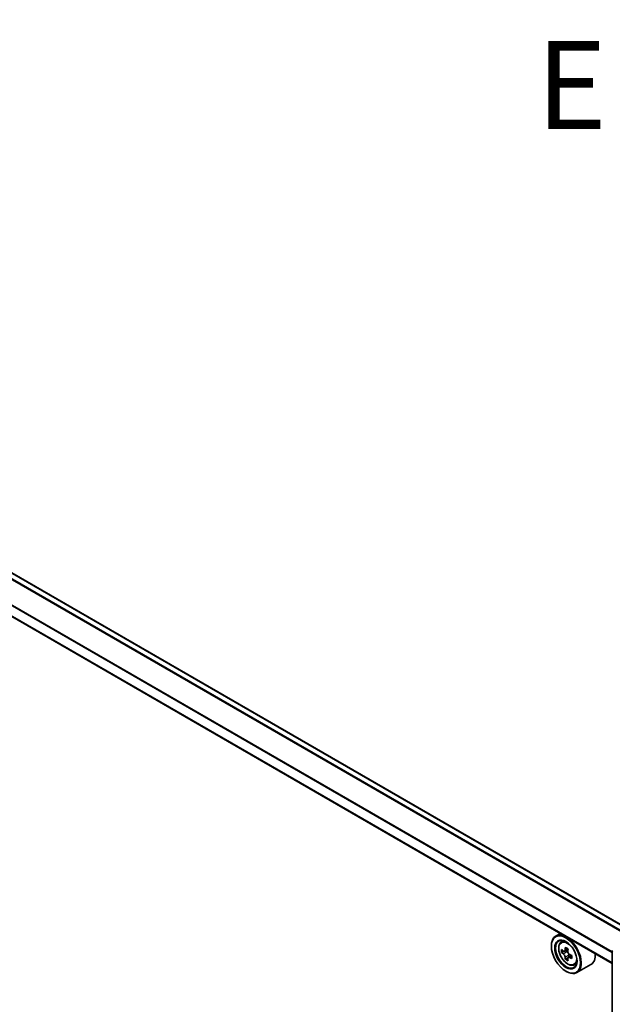
# Model space of a CAD drawing. Units: millimetres. Extents: x 0 to 9835, y 0 to 1686.
# Drawn here: x 140 to 183, y 416 to 485 of the extents above; entities that cross this region are included whole.
import ezdxf

# ---------------------------------------------------------------- set-up
doc = ezdxf.new("R2010")
doc.units = ezdxf.units.MM
doc.header["$LTSCALE"] = 2.5
doc.layers.get('Defpoints').update_dxf_attribs({"lineweight": 25})
for name, color, linetype, lineweight in [('Dimension (ISO)', 7, 'Continuous', 18), ('Symbol (ISO)', 7, 'Continuous', 18), ('Visible (ISO)', 7, 'Continuous', 35), ('Visible Narrow (ISO)', 7, 'Continuous', 25)]:
    doc.layers.add(name, color=color, linetype=linetype, lineweight=lineweight)
doc.styles.add('Note Text (TK)', font='MS PGothic.ttf')
doc.dimstyles.new('Default - Method 1b (TK)', dxfattribs={"dimscale": 2.5, "dimtxt": 2.5, "dimasz": 2.5, "dimexe": 1, "dimexo": 1.5, "dimgap": 1, "dimtad": 1, "dimrnd": 1e-08, "dimdsep": 46, "dimtxsty": 'Note Text (TK)', "dimcen": 0.09, "dimdle": 5, "dimclrd": 100, "dimclre": 100, "dimclrt": 7, "dimadec": 1, "dimazin": 1, "dimtfac": 1, "dimtmove": 0, "dimatfit": 3, "dimfxl": 1, "dimtolj": 1, "dimlwd": -1, "dimlwe": -1, "dimarcsym": 0})

# ---------------------------------------------------------------- blocks, each defined once
blk = doc.blocks.new('*D23')
at = {"layer": 'Defpoints', "color": 0}
for p in [(68.919, 449.137), (22.957, 422.601), (195.609, 375.993)]:
    blk.add_point(p, dxfattribs=at)
at = {"layer": 'Dimension (ISO)', "color": 100}
for p, q in [((65.169, 446.972), (20.457, 421.158)), ((144.234, 352.582), (28.37, 419.476)), ((191.859, 373.828), (147.147, 348.013))]:
    blk.add_line(p, q, dxfattribs=at)
for points in [[(28.891, 420.378), (27.849, 418.574), (22.957, 422.601)], [(144.755, 353.484), (143.714, 351.68), (149.647, 349.457)]]:
    blk.add_solid(points, dxfattribs=at)
at = {"layer": 'Dimension (ISO)', "color": 7, "insert": (83.812, 393.298), "char_height": 6.25, "attachment_point": 4, "rotation": 330, "style": 'Note Text (TK)'}
blk.add_mtext('\\A1;{\\Q30.000;\\W0.816;\\H0.816x;430}', dxfattribs=at)

msp = doc.modelspace()

# ---------------------------------------------------------------- linework, layer by layer
at = {"layer": 'Visible (ISO)'}
for p, q in [((183.6323, 420.8926), (71.8394, 485.4363)), ((182.5498, 418.4052), (70.7127, 482.9744)), ((178.8548, 420.5385), (178.5366, 420.3548)), ((178.2259, 419.6341), (178.2259, 419.6681)), ((178.906, 419.9125), (179.045, 420.0346)), ((179.1267, 419.2824), (178.9522, 419.1816)), ((179.4108, 419.4348), (179.1618, 419.291)), ((179.2083, 419.3178), (179.3345, 419.245)), ((179.6769, 418.9738), (179.4279, 418.8301)), ((179.4744, 419.0026), (179.4744, 418.8569)), ((182.5498, 376.4413), (182.5498, 419.2804)), ((179.4029, 418.8039), (179.2284, 418.7032)), ((179.8383, 418.2978), (180.0135, 418.3571)), ((181.0383, 418.3351), (180.0366, 417.7567)), ((179.2571, 417.848), (179.2866, 417.831))]:
    msp.add_line(p, q, dxfattribs=at)
msp.add_arc((182.6748, 419.2804), 0.125, 153.004492, 180, dxfattribs=at)
for major_axis in [(0.7292, -1.263), (-0.5625, 0.9743)]:
    msp.add_ellipse((179.2571, 419.0387), major_axis=major_axis, ratio=0.5773503, dxfattribs=at)
for centre, major_axis, start_param, end_param in [((179.2866, 419.0557), (0.75, -1.299), 5.4977871, 10.2101761), ((179.2866, 419.0557), (0.5417, -0.9382), 2.375245, 7.049533), ((181.061, 420.5055), (-1.4926, -2.5852), 5.4541541, 5.5414202), ((181.4293, 420.3991), (-3.0274, 0), 0.6124987, 0.6768001), ((181.4293, 420.1865), (3.0274, 0), 3.7540914, 3.8183927), ((181.3372, 420.346), (-1.5137, -2.6218), 5.3248877, 5.3891891), ((181.4293, 420.7181), (-2.9851, 0), 0.7417651, 0.8290312), ((179.3345, 419.0834), (0.099, -0.1714), 1.7950624, 2.3561945), ((181.5213, 420.2397), (1.5137, 2.6218), 2.1832951, 2.2475964), ((179.3345, 419.0834), (0.099, -0.1714), 0.7853982, 1.3465303), ((181.4293, 420.3991), (-3.0274, 0), 0.8939962, 0.9582976), ((181.7976, 420.0802), (1.4926, 2.5852), 2.3125614, 2.3998276), ((180.2883, 419.6341), (0.75, -1.299), 0, 0.8481438), ((181.3372, 420.346), (-1.5137, -2.6218), 5.6063852, 5.6706866), ((181.4293, 419.8676), (2.9851, 0), 3.8833577, 3.9706239), ((181.5213, 420.2397), (1.5137, 2.6218), 2.4647926, 2.5290939), ((181.4293, 420.1865), (3.0274, 0), 4.0355889, 4.0998903)]:
    msp.add_ellipse(centre, major_axis=major_axis, ratio=0.5773503, start_param=start_param, end_param=end_param, dxfattribs=at)
for points, knots in [([(178.906, 419.9125), (178.8613, 419.8732), (178.8257, 419.8231), (178.7711, 419.7022), (178.7544, 419.6297), (178.7428, 419.469), (178.7494, 419.3798), (178.7858, 419.1969), (178.8155, 419.1032), (178.8945, 418.9209), (178.9435, 418.8322), (179.0562, 418.6681), (179.1198, 418.5926), (179.2563, 418.4617), (179.3292, 418.4065), (179.4783, 418.3229), (179.5547, 418.2946), (179.701, 418.2717), (179.7714, 418.2757), (179.8366, 418.2972), (179.8374, 418.2975), (179.8383, 418.2978)], [2.4711378, 2.4711378, 2.4711378, 2.4711378, 2.749634, 2.749634, 3.0614528, 3.0614528, 3.3950878, 3.3950878, 3.7294293, 3.7294293, 4.0615117, 4.0615117, 4.3933663, 4.3933663, 4.7271971, 4.7271971, 5.0619213, 5.0619213, 5.3786181, 5.3786181, 5.3828439, 5.3828439, 5.3828439, 5.3828439]), ([(179.0692, 419.3044), (179.0848, 419.2932), (179.1018, 419.2855), (179.1341, 419.2808), (179.1493, 419.2838), (179.1743, 419.2982), (179.1856, 419.3105), (179.202, 419.3434), (179.2072, 419.3639), (179.2091, 419.3852)], [-0.288000969, -0.288000969, -0.288000969, -0.288000969, -0.270064026, -0.270064026, -0.252127083, -0.252127083, -0.234190141, -0.234190141, -0.216253198, -0.216253198, -0.216253198, -0.216253198]), ([(179.2091, 418.8494), (179.2072, 418.8685), (179.202, 418.8912), (179.1856, 418.938), (179.1743, 418.9621), (179.1493, 419.0053), (179.1341, 419.0271), (179.1018, 419.0648), (179.0848, 419.0806), (179.0692, 419.0918)], [0, 0, 0, 0, 0.017936943, 0.017936943, 0.035873886, 0.035873886, 0.053810829, 0.053810829, 0.071747772, 0.071747772, 0.071747772, 0.071747772]), ([(179.3932, 419.2789), (179.3913, 419.2576), (179.3932, 419.233), (179.4052, 419.1837), (179.4155, 419.1589), (179.4404, 419.1158), (179.4567, 419.0945), (179.4934, 419.0594), (179.5138, 419.0455), (179.5332, 419.0365)], [-0.288000969, -0.288000969, -0.288000969, -0.288000969, -0.270064026, -0.270064026, -0.252127083, -0.252127083, -0.234190141, -0.234190141, -0.216253198, -0.216253198, -0.216253198, -0.216253198]), ([(179.5332, 418.8239), (179.5138, 418.8329), (179.4934, 418.8387), (179.4567, 418.8409), (179.4404, 418.8373), (179.4155, 418.8229), (179.4052, 418.8112), (179.3932, 418.7809), (179.3913, 418.7622), (179.3932, 418.7431)], [0, 0, 0, 0, 0.017936943, 0.017936943, 0.035873886, 0.035873886, 0.053810829, 0.053810829, 0.071747772, 0.071747772, 0.071747772, 0.071747772])]:
    msp.add_open_spline(points, degree=3, knots=knots, dxfattribs=at)
at = {"layer": 'Visible Narrow (ISO)'}
for p, q in [((183.5957, 420.8715), (71.7769, 485.4301)), ((183.2237, 420.6332), (71.4057, 485.1913)), ((183.2698, 420.6833), (71.4509, 485.2419)), ((182.5498, 419.1713), (70.6868, 483.7555)), ((182.5498, 419.2307), (70.7004, 483.8069)), ((182.5498, 418.4475), (70.6868, 483.0317)), ((179.0692, 419.0918), (179.3345, 419.245)), ((179.2091, 419.3852), (179.3631, 419.4742)), ((179.4744, 419.0026), (179.2091, 418.8494)), ((179.6872, 418.9128), (179.5332, 418.8239))]:
    msp.add_line(p, q, dxfattribs=at)
msp.add_ellipse((179.379, 419.1091), major_axis=(0.4402, -0.7625), ratio=0.5773503, dxfattribs=at)
for centre, major_axis, start_param, end_param in [((179.426, 419.1362), (-0.4692, 0.8127), 5.8594015, 6.3981286), ((182.6748, 419.2804), (-0.125, 0), 0, 0.7853982), ((179.426, 419.1362), (0.4692, -0.8127), 6.168242, 6.7069691)]:
    msp.add_ellipse(centre, major_axis=major_axis, ratio=0.5773503, start_param=start_param, end_param=end_param, dxfattribs=at)

# ---------------------------------------------------------------- texts
at = {"layer": 'Symbol (ISO)', "color": 7, "insert": (189.8005, 480.7869), "char_height": 6.25, "attachment_point": 5, "line_spacing_factor": 1.5, "style": 'Note Text (TK)'}
msp.add_mtext('\\fＭＳ Ｐゴシック|b0|i0;E view', dxfattribs=at)

# ---------------------------------------------------------------- dimensions: what is measured, and where the dimension line sits
at = {"layer": 'Dimension (ISO)', "color": 100}
dim = msp.add_linear_dim(base=(22.9571, 422.6012), p1=(195.609, 375.9929), p2=(68.919, 449.1374), angle=330, text='{\\Q30.000;\\W0.816;\\H0.816x;<>}', dimstyle='Default - Method 1b (TK)', override={"dimgap": 1, "dimdec": 2, "dimlfac": 2.939388, "dimtol": 0, "dimlim": 0, "dimtp": 0, "dimtm": 0, "dimtdec": 2, "dimtofl": 0, "dimatfit": 1}, dxfattribs=at)
dim.commit()
dim.dimension.update_dxf_attribs({"geometry": '*D23', "text_midpoint": (86.302, 386.029), "dimtype": 160})

doc.saveas('drawing.dxf')
